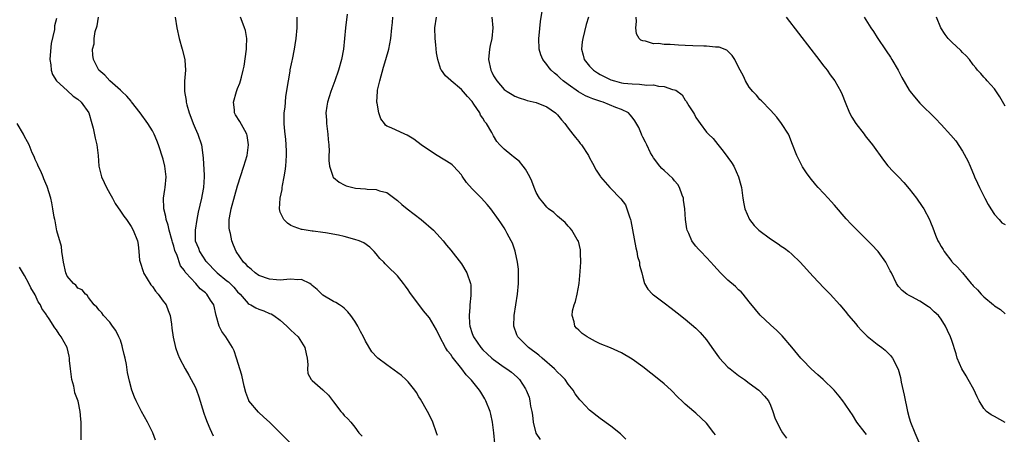
# Model space of a CAD drawing. Units: inches. Extents: x 2619000 to 2622000, y 1476000 to 1479000.
# Drawn here: x 2619250 to 2619435, y 1477461 to 1477538 of the extents above; entities that cross this region are included whole.
import ezdxf

# ---------------------------------------------------------------- set-up
doc = ezdxf.new("R2010")
doc.units = ezdxf.units.IN
doc.header["$MEASUREMENT"] = 0
doc.layers.add('LD26191476_10ft', color=110, linetype='Continuous')

msp = doc.modelspace()

# ---------------------------------------------------------------- linework, layer by layer
at = {"layer": 'LD26191476_10ft'}
for points, elevation in [([(2619409, 1477460.7), (2619408.73, 1477461), (2619407.21, 1477463), (2619406.36, 1477464.36), (2619405.91, 1477465), (2619405, 1477466.37), (2619404.56, 1477467), (2619403.89, 1477467.89), (2619402.96, 1477469), (2619400.88, 1477471), (2619399.87, 1477471.87), (2619398.63, 1477473), (2619397, 1477474.67), (2619396.69, 1477475), (2619395, 1477477.04), (2619393.18, 1477479.18), (2619392.18, 1477480.18), (2619391, 1477481.24), (2619389.06, 1477483.06), (2619388.14, 1477484.14), (2619387, 1477485.6), (2619385.84, 1477487), (2619385.45, 1477487.45), (2619385, 1477487.81), (2619384.42, 1477488.42), (2619383, 1477489.64), (2619381.6, 1477491), (2619380.38, 1477492.38), (2619379.78, 1477493), (2619379, 1477493.9), (2619377.89, 1477495), (2619377.46, 1477495.46), (2619377, 1477496.04), (2619376.55, 1477496.55), (2619376.23, 1477497), (2619375.64, 1477498.36), (2619375.33, 1477499), (2619375.26, 1477499.26), (2619375.02, 1477501), (2619374.91, 1477503), (2619374.66, 1477504.66), (2619374.64, 1477505), (2619374.4, 1477505.6), (2619373.93, 1477507), (2619373.59, 1477507.59), (2619373, 1477508.26), (2619372.68, 1477508.68), (2619371, 1477510.2), (2619370.61, 1477510.61), (2619370.19, 1477511), (2619369, 1477512.59), (2619368.75, 1477513), (2619368.48, 1477513.52), (2619367.79, 1477515), (2619367.55, 1477515.55), (2619367, 1477516.48), (2619366.84, 1477516.84), (2619366.75, 1477517), (2619366.25, 1477518.25), (2619365.53, 1477519.53), (2619365, 1477520.19), (2619364.67, 1477520.67), (2619364.32, 1477521), (2619363, 1477521.65), (2619361.95, 1477522.05), (2619359.6, 1477523), (2619359.13, 1477523.13), (2619357.63, 1477523.63), (2619357, 1477523.92), (2619356.24, 1477524.24), (2619354.95, 1477524.95), (2619353, 1477526.31), (2619352.11, 1477527), (2619351.51, 1477527.51), (2619351, 1477528), (2619350.44, 1477528.44), (2619349.85, 1477529), (2619349.46, 1477529.46), (2619349, 1477530.09), (2619348.27, 1477531), (2619347.92, 1477531.92), (2619347.56, 1477533), (2619347.5, 1477535), (2619347.56, 1477535.56), (2619347.81, 1477538.19), (2619348.11, 1477540.11)], 9020), ([(2619257, 1477538.71), (2619256.66, 1477537.34), (2619256.66, 1477536.66), (2619255.99, 1477534.01), (2619255.82, 1477531.82), (2619255.78, 1477531), (2619255.95, 1477530.05), (2619256, 1477529), (2619256.24, 1477528.24), (2619257.03, 1477527), (2619259, 1477525.2), (2619260.16, 1477524.16), (2619261, 1477523.59), (2619261.64, 1477523), (2619263.05, 1477521), (2619263.65, 1477519), (2619263.87, 1477518.13), (2619264.27, 1477516.27), (2619264.59, 1477515), (2619264.85, 1477513), (2619264.97, 1477511), (2619265.43, 1477509), (2619265.95, 1477507.95), (2619266.38, 1477507), (2619267, 1477505.89), (2619267.53, 1477505), (2619268.04, 1477504.04), (2619269, 1477502.58), (2619269.64, 1477501.64), (2619270.14, 1477501), (2619271, 1477499.73), (2619271.42, 1477499), (2619272.21, 1477497), (2619272.35, 1477496.35), (2619272.48, 1477495), (2619272.61, 1477493.39), (2619272.68, 1477493), (2619273.28, 1477491.28), (2619273.36, 1477491), (2619274.74, 1477488.74), (2619275, 1477488.42), (2619275.6, 1477487.6), (2619276.09, 1477487), (2619277, 1477485.71), (2619277.31, 1477485.31), (2619277.56, 1477485), (2619277.96, 1477483.96), (2619278.37, 1477483), (2619278.59, 1477481.41), (2619278.65, 1477480.65), (2619278.91, 1477478.91), (2619279.32, 1477477), (2619279.76, 1477475.76), (2619280.06, 1477475), (2619281.15, 1477473), (2619281.84, 1477471.84), (2619282.31, 1477471), (2619283, 1477469.63), (2619283.28, 1477469), (2619283.73, 1477467.73), (2619284.68, 1477464.68), (2619285, 1477463.83), (2619285.29, 1477463), (2619285.79, 1477461.79), (2619286.43, 1477460.43)], 8930), ([(2619302.94, 1477457), (2619299.01, 1477461), (2619297, 1477463), (2619295.93, 1477463.93), (2619294.89, 1477464.89), (2619293.13, 1477467), (2619293.08, 1477467.08), (2619292.54, 1477468.54), (2619292.23, 1477469.77), (2619291.81, 1477471.81), (2619290.8, 1477475), (2619290.35, 1477476.35), (2619290.06, 1477477), (2619288.77, 1477479), (2619288.02, 1477480.02), (2619287.54, 1477481), (2619287, 1477483), (2619286.53, 1477485), (2619285.89, 1477485.89), (2619285.25, 1477487), (2619285.11, 1477487.11), (2619285, 1477487.23), (2619283.99, 1477487.99), (2619283.14, 1477489), (2619281.31, 1477491), (2619281.15, 1477491.15), (2619281, 1477491.45), (2619280.3, 1477492.3), (2619279.57, 1477494.43), (2619279.28, 1477495), (2619279.21, 1477495.21), (2619279, 1477496.03), (2619278.75, 1477496.75), (2619278.71, 1477497), (2619278.17, 1477499), (2619277.98, 1477499.98), (2619277.6, 1477501), (2619277.55, 1477501.55), (2619277.13, 1477503), (2619277.15, 1477503.15), (2619277.06, 1477505), (2619277.33, 1477506.67), (2619277.41, 1477507), (2619277.61, 1477509), (2619277.35, 1477511), (2619277, 1477512.36), (2619276.15, 1477515), (2619275.84, 1477515.84), (2619275.36, 1477517), (2619275, 1477517.67), (2619274.15, 1477519), (2619272.73, 1477521), (2619271.11, 1477523.11), (2619271, 1477523.21), (2619270.18, 1477524.18), (2619269.3, 1477525), (2619269.16, 1477525.16), (2619269, 1477525.28), (2619267.01, 1477527), (2619266.08, 1477528.08), (2619264.97, 1477529), (2619263.96, 1477531), (2619263.84, 1477531.84), (2619263.75, 1477533), (2619264.05, 1477533.95), (2619264.09, 1477535), (2619264.28, 1477536.28), (2619264.63, 1477537.37), (2619264.92, 1477539)], 8940), ([(2619279.25, 1477539), (2619279.57, 1477537), (2619280.03, 1477535), (2619280.6, 1477533), (2619281.11, 1477531), (2619281.11, 1477530.89), (2619281.23, 1477529), (2619281.04, 1477526.96), (2619281.03, 1477525), (2619281.36, 1477523.36), (2619281.37, 1477523), (2619281.46, 1477522.54), (2619281.91, 1477521), (2619282.21, 1477520.21), (2619282.63, 1477519), (2619283, 1477518.13), (2619283.54, 1477517), (2619284.23, 1477515), (2619284.38, 1477513.61), (2619284.55, 1477512.55), (2619284.69, 1477509.31), (2619284.72, 1477509), (2619284.59, 1477507), (2619284.32, 1477505.68), (2619284.2, 1477505), (2619283.6, 1477502.4), (2619283.32, 1477501), (2619283, 1477499), (2619283.05, 1477497), (2619283.63, 1477495.63), (2619283.82, 1477495), (2619285, 1477493.28), (2619285.13, 1477493.13), (2619285.21, 1477493), (2619287, 1477491.17), (2619287.18, 1477491), (2619289, 1477489.51), (2619289.29, 1477489.29), (2619289.59, 1477489), (2619290.29, 1477488.29), (2619291, 1477487.46), (2619291.49, 1477487), (2619293, 1477485.27), (2619293.16, 1477485.16), (2619293.5, 1477485), (2619294.44, 1477484.44), (2619295, 1477484.2), (2619295.89, 1477483.89), (2619297, 1477483.41), (2619297.31, 1477483.31), (2619297.81, 1477483), (2619299, 1477482.13), (2619300.26, 1477481), (2619300.62, 1477480.62), (2619301, 1477480.27), (2619301.64, 1477479.64), (2619302.33, 1477479), (2619303, 1477478.03), (2619303.63, 1477477), (2619303.83, 1477475.83), (2619304.03, 1477475), (2619304.18, 1477473.82), (2619304.09, 1477473), (2619304.15, 1477472.15), (2619304.78, 1477471), (2619305, 1477470.78), (2619307, 1477469.09), (2619308.03, 1477468.03), (2619309, 1477466.78), (2619310.34, 1477465), (2619310.67, 1477464.67), (2619311, 1477464.26), (2619311.65, 1477463.65), (2619312.22, 1477463), (2619313, 1477462.03), (2619313.77, 1477461), (2619314.35, 1477460.35)], 8950), ([(2619328.49, 1477460.49), (2619328.33, 1477461), (2619327.61, 1477463), (2619327.42, 1477463.42), (2619326.61, 1477465), (2619325.29, 1477467.29), (2619325, 1477467.75), (2619324.56, 1477468.56), (2619324.27, 1477469), (2619323, 1477470.53), (2619322.54, 1477471), (2619321.73, 1477471.73), (2619319, 1477473.77), (2619317.33, 1477475), (2619317.15, 1477475.15), (2619316.16, 1477476.16), (2619315, 1477478.17), (2619314.61, 1477479), (2619314.03, 1477480.03), (2619313.56, 1477481), (2619313, 1477481.97), (2619312.25, 1477483), (2619311.69, 1477483.69), (2619311, 1477484.37), (2619310.65, 1477484.65), (2619310.09, 1477485), (2619309.44, 1477485.44), (2619309, 1477485.65), (2619307, 1477486.82), (2619305.9, 1477487.9), (2619305, 1477488.65), (2619304.82, 1477488.82), (2619304.56, 1477489), (2619303, 1477489.73), (2619302.28, 1477489.72), (2619301, 1477489.83), (2619300.23, 1477489.77), (2619299, 1477489.64), (2619298.28, 1477489.72), (2619297, 1477489.79), (2619295, 1477490.52), (2619294.26, 1477491), (2619293.61, 1477491.61), (2619293, 1477492.11), (2619292.59, 1477492.59), (2619292.12, 1477493), (2619290.75, 1477495), (2619290.21, 1477496.21), (2619289.9, 1477497), (2619289.63, 1477498.37), (2619289.46, 1477499), (2619289.44, 1477499.44), (2619289.44, 1477501), (2619289.69, 1477502.31), (2619289.8, 1477503), (2619290.48, 1477505.52), (2619291, 1477507.36), (2619292.19, 1477511), (2619292.77, 1477513), (2619293.06, 1477515), (2619292.77, 1477516.77), (2619292.72, 1477517), (2619292.32, 1477517.68), (2619291.38, 1477519.38), (2619290.62, 1477520.62), (2619290.44, 1477521), (2619290.42, 1477521.58), (2619290.25, 1477523), (2619290.79, 1477525), (2619291, 1477525.58), (2619291.4, 1477526.6), (2619291.54, 1477527), (2619291.71, 1477527.71), (2619292.06, 1477529), (2619292.22, 1477529.78), (2619292.69, 1477533), (2619292.66, 1477533.34), (2619292.72, 1477535), (2619292.46, 1477536.46), (2619292.28, 1477537), (2619291.84, 1477538.16), (2619291.55, 1477539)], 8960), ([(2619339.28, 1477459), (2619339.06, 1477461), (2619338.82, 1477463), (2619338.48, 1477464.48), (2619338.36, 1477465), (2619337.6, 1477467), (2619337.36, 1477467.36), (2619337, 1477467.99), (2619336.6, 1477468.6), (2619336.4, 1477469), (2619334.85, 1477470.85), (2619334.76, 1477471), (2619333.88, 1477471.88), (2619333.06, 1477473), (2619331.27, 1477475.27), (2619331, 1477475.66), (2619330.38, 1477476.38), (2619329.99, 1477477), (2619328.94, 1477479), (2619328.3, 1477480.3), (2619327, 1477482.56), (2619326.62, 1477483), (2619325.9, 1477483.9), (2619323.32, 1477487.32), (2619323, 1477487.82), (2619322.48, 1477488.48), (2619322.13, 1477489), (2619321, 1477490.42), (2619320.41, 1477491), (2619319.68, 1477491.68), (2619319, 1477492.41), (2619318.69, 1477492.69), (2619318.4, 1477493), (2619317.71, 1477493.71), (2619317, 1477494.6), (2619316.64, 1477495), (2619315.81, 1477495.81), (2619314.65, 1477496.65), (2619313.79, 1477497), (2619313, 1477497.29), (2619311, 1477497.83), (2619309.92, 1477498.08), (2619307.46, 1477498.54), (2619307, 1477498.57), (2619305.18, 1477498.82), (2619305, 1477498.82), (2619303.13, 1477499.13), (2619303, 1477499.16), (2619301.62, 1477499.62), (2619301, 1477499.91), (2619300.33, 1477500.33), (2619299.64, 1477501), (2619299, 1477502.37), (2619298.86, 1477503), (2619299.01, 1477505), (2619299.37, 1477506.63), (2619299.37, 1477507), (2619299.42, 1477507.42), (2619299.75, 1477509), (2619299.93, 1477510.07), (2619300.05, 1477511), (2619300.18, 1477513), (2619300.14, 1477513.86), (2619300.12, 1477515), (2619300.06, 1477516.06), (2619299.93, 1477517), (2619299.79, 1477518.21), (2619299.76, 1477519), (2619299.76, 1477521), (2619299.9, 1477522.1), (2619299.95, 1477523), (2619300.07, 1477524.07), (2619300.53, 1477527), (2619300.86, 1477528.86), (2619300.88, 1477529.12), (2619301.21, 1477530.79), (2619301.27, 1477531), (2619301.68, 1477533), (2619301.8, 1477533.8), (2619302, 1477535), (2619302.17, 1477537), (2619302.15, 1477537.85), (2619302.18, 1477539)], 8970), ([(2619311.55, 1477539.55), (2619311.22, 1477537), (2619310.85, 1477533), (2619310.49, 1477531), (2619309.91, 1477529), (2619309.22, 1477527), (2619308.5, 1477525), (2619307.88, 1477523), (2619307.75, 1477522.25), (2619307.57, 1477521), (2619307.65, 1477519.65), (2619307.66, 1477519), (2619307.94, 1477517), (2619308.01, 1477516.01), (2619308.11, 1477515), (2619308.16, 1477513.84), (2619308.13, 1477513), (2619308.11, 1477512.11), (2619308.24, 1477511), (2619308.85, 1477509.15), (2619308.88, 1477509), (2619308.93, 1477508.93), (2619309, 1477508.87), (2619310.03, 1477508.03), (2619311, 1477507.5), (2619311.36, 1477507.36), (2619312.6, 1477507), (2619313.11, 1477506.89), (2619315, 1477506.74), (2619315.32, 1477506.68), (2619317, 1477506.62), (2619317.59, 1477506.41), (2619319, 1477506.05), (2619321, 1477504.58), (2619321.83, 1477503.83), (2619322.81, 1477503), (2619325.42, 1477501), (2619327.75, 1477499), (2619329, 1477497.64), (2619329.57, 1477497), (2619330.2, 1477496.2), (2619331, 1477495.27), (2619333, 1477492.67), (2619334.02, 1477491), (2619334.71, 1477489), (2619334.74, 1477488.74), (2619334.77, 1477486.77), (2619334.55, 1477485), (2619334.57, 1477484.57), (2619334.43, 1477483), (2619334.51, 1477481.49), (2619334.57, 1477481), (2619335, 1477479.64), (2619335.23, 1477479), (2619336.61, 1477477), (2619337, 1477476.57), (2619337.81, 1477475.81), (2619338.69, 1477475), (2619339, 1477474.73), (2619341, 1477473.31), (2619341.49, 1477473), (2619342.37, 1477472.37), (2619343.43, 1477471.43), (2619343.88, 1477471), (2619345, 1477469.27), (2619345.15, 1477469), (2619345.69, 1477467.69), (2619345.85, 1477467), (2619345.98, 1477466.02), (2619346.22, 1477465), (2619346.31, 1477464.31), (2619346.44, 1477463), (2619346.95, 1477460.95), (2619347.75, 1477459.75)], 8980), ([(2619363.81, 1477459.81), (2619362.82, 1477460.82), (2619361, 1477462.25), (2619359, 1477463.67), (2619357, 1477465.25), (2619355.38, 1477467), (2619355.19, 1477467.19), (2619354.31, 1477468.31), (2619353.97, 1477469), (2619353, 1477470.14), (2619352.43, 1477471), (2619351.73, 1477471.73), (2619351, 1477472.4), (2619350.45, 1477473), (2619348.13, 1477475), (2619347.54, 1477475.54), (2619345.58, 1477477), (2619343.55, 1477479), (2619343.39, 1477479.39), (2619342.8, 1477481), (2619342.86, 1477483), (2619343.52, 1477487), (2619343.7, 1477489), (2619343.68, 1477490.32), (2619343.69, 1477491), (2619343.67, 1477491.67), (2619343.51, 1477493), (2619343.08, 1477495.08), (2619342.56, 1477496.56), (2619342.35, 1477497), (2619341.59, 1477498.41), (2619341.29, 1477499), (2619341, 1477499.48), (2619340.39, 1477500.39), (2619339.97, 1477501), (2619338.52, 1477503), (2619337.82, 1477503.82), (2619336.75, 1477505), (2619335, 1477506.79), (2619333.94, 1477507.94), (2619333.15, 1477509.15), (2619333, 1477509.39), (2619331.5, 1477511), (2619331.24, 1477511.24), (2619331, 1477511.44), (2619328.45, 1477513), (2619327, 1477513.94), (2619325.44, 1477515), (2619324.08, 1477516.08), (2619322.83, 1477516.83), (2619322.37, 1477517), (2619319.81, 1477518.19), (2619319, 1477518.54), (2619318.74, 1477518.74), (2619318.53, 1477519), (2619317.89, 1477519.89), (2619317.48, 1477521), (2619317.17, 1477522.83), (2619317.12, 1477523), (2619317.11, 1477523.11), (2619317.22, 1477525), (2619317.26, 1477525.26), (2619317.65, 1477527), (2619318.39, 1477529.61), (2619318.81, 1477531), (2619319.34, 1477533), (2619319.73, 1477535), (2619319.96, 1477537), (2619320.03, 1477537.97), (2619320.15, 1477539)], 8990), ([(2619380.64, 1477460.64), (2619380.34, 1477461), (2619379, 1477462.83), (2619377, 1477464.69), (2619376.61, 1477465), (2619375, 1477466.36), (2619374.35, 1477467), (2619373.65, 1477467.65), (2619372.32, 1477469), (2619371, 1477470.16), (2619370.04, 1477471), (2619367, 1477473.37), (2619365, 1477474.83), (2619363, 1477476.01), (2619362.33, 1477476.33), (2619360.94, 1477476.94), (2619359, 1477477.72), (2619358.14, 1477478.14), (2619357, 1477478.74), (2619356.56, 1477479), (2619355.64, 1477479.64), (2619355, 1477480.28), (2619354.61, 1477480.61), (2619354.3, 1477481), (2619354.17, 1477481.83), (2619353.77, 1477483), (2619353.86, 1477483.86), (2619354.14, 1477485), (2619354.37, 1477485.63), (2619354.69, 1477487), (2619355.06, 1477489), (2619355.27, 1477491.27), (2619355.37, 1477493), (2619355.31, 1477494.69), (2619355.34, 1477495), (2619355.32, 1477495.32), (2619354.93, 1477496.93), (2619354.89, 1477497), (2619354.71, 1477497.29), (2619353.73, 1477499), (2619353.39, 1477499.39), (2619353, 1477499.78), (2619352.43, 1477500.43), (2619351.78, 1477501), (2619351, 1477501.62), (2619350.3, 1477502.3), (2619349.35, 1477503), (2619349, 1477503.3), (2619348.25, 1477504.25), (2619347.63, 1477505), (2619347, 1477506.1), (2619346.62, 1477507), (2619346.21, 1477508.21), (2619345.81, 1477509), (2619345, 1477510.45), (2619344.6, 1477511), (2619343.91, 1477511.91), (2619342.78, 1477512.78), (2619342.46, 1477513), (2619341, 1477514.21), (2619340.21, 1477515), (2619339.66, 1477515.66), (2619339, 1477516.73), (2619338.67, 1477517.33), (2619337.69, 1477519), (2619337.37, 1477519.36), (2619337, 1477520.03), (2619336.59, 1477520.59), (2619336.42, 1477521), (2619335.33, 1477522.67), (2619335, 1477523.13), (2619334.1, 1477524.1), (2619333, 1477525.42), (2619331.05, 1477527), (2619331, 1477527.06), (2619329.98, 1477527.98), (2619329.24, 1477529), (2619329.15, 1477529.15), (2619328.56, 1477531), (2619328.29, 1477532.29), (2619328.2, 1477533.8), (2619328.05, 1477535), (2619328.03, 1477537), (2619328.31, 1477539)], 9000), ([(2619338.72, 1477539), (2619338.89, 1477537), (2619338.68, 1477535), (2619338.36, 1477533.64), (2619338.24, 1477533), (2619338.07, 1477531), (2619338.5, 1477529), (2619338.67, 1477528.67), (2619339, 1477527.95), (2619339.62, 1477527), (2619341, 1477525.4), (2619341.58, 1477525), (2619342.49, 1477524.49), (2619343, 1477524.16), (2619343.84, 1477523.84), (2619345, 1477523.47), (2619345.33, 1477523.33), (2619347, 1477522.99), (2619349, 1477522.17), (2619350.64, 1477521), (2619351, 1477520.65), (2619351.74, 1477519.74), (2619352.39, 1477519), (2619353, 1477518.15), (2619353.92, 1477517), (2619354.38, 1477516.38), (2619355, 1477515.62), (2619355.3, 1477515.3), (2619355.53, 1477515), (2619356.82, 1477513), (2619357, 1477512.61), (2619357.56, 1477511.56), (2619358.29, 1477510.29), (2619359, 1477509.14), (2619359.1, 1477509), (2619360.84, 1477507), (2619361, 1477506.86), (2619362.76, 1477505), (2619362.89, 1477504.89), (2619363.75, 1477503.75), (2619364.04, 1477503), (2619364.5, 1477501.5), (2619364.71, 1477501), (2619364.78, 1477500.78), (2619365.1, 1477499.1), (2619365.7, 1477495.7), (2619365.9, 1477495), (2619366.05, 1477494.05), (2619366.38, 1477493), (2619366.43, 1477492.43), (2619366.81, 1477491), (2619367, 1477490.18), (2619367.37, 1477489), (2619367.94, 1477487.94), (2619368.85, 1477487), (2619369, 1477486.88), (2619371, 1477485.37), (2619372.37, 1477484.37), (2619373.5, 1477483.5), (2619375, 1477482.3), (2619377, 1477480.62), (2619377.81, 1477479.81), (2619379, 1477478.44), (2619379.98, 1477477), (2619381.24, 1477475.24), (2619381.44, 1477475), (2619383, 1477473.34), (2619383.41, 1477473), (2619385, 1477471.75), (2619386.09, 1477471), (2619387, 1477470.3), (2619388.79, 1477469), (2619389, 1477468.8), (2619389.87, 1477467.87), (2619390.6, 1477467), (2619391, 1477466.17), (2619391.44, 1477465), (2619391.8, 1477463.8), (2619392.14, 1477463), (2619393, 1477461.44), (2619393.26, 1477461), (2619393.97, 1477459.97)], 9010), ([(2619356.82, 1477539), (2619356.42, 1477537.58), (2619355.74, 1477535), (2619355.65, 1477534.35), (2619355.5, 1477533), (2619355.83, 1477531.83), (2619356.03, 1477531), (2619357, 1477529.81), (2619357.76, 1477529), (2619358.5, 1477528.5), (2619359, 1477528.2), (2619361, 1477527.22), (2619361.7, 1477527), (2619363, 1477526.68), (2619363.38, 1477526.62), (2619365, 1477526.45), (2619366.43, 1477526.43), (2619367.77, 1477526.23), (2619369, 1477526.26), (2619369.99, 1477526.01), (2619371, 1477525.99), (2619372.62, 1477525.38), (2619373, 1477525.33), (2619373.25, 1477525.25), (2619374.41, 1477524.41), (2619375, 1477523.42), (2619375.19, 1477523.19), (2619375.68, 1477522.32), (2619376.51, 1477521), (2619376.72, 1477520.72), (2619377, 1477520.15), (2619377.48, 1477519.48), (2619377.8, 1477519), (2619379, 1477517.42), (2619379.37, 1477517), (2619380.2, 1477516.2), (2619381.11, 1477515.11), (2619381.83, 1477514.17), (2619382.86, 1477512.86), (2619383, 1477512.65), (2619383.69, 1477511.69), (2619384.08, 1477511), (2619384.99, 1477509), (2619385.43, 1477507.43), (2619385.53, 1477507), (2619385.8, 1477505), (2619385.98, 1477503.98), (2619386.17, 1477503), (2619387.05, 1477501), (2619387.92, 1477499.92), (2619388.8, 1477499), (2619391, 1477497.36), (2619392.42, 1477496.42), (2619393, 1477495.99), (2619393.63, 1477495.63), (2619394.44, 1477495), (2619395, 1477494.5), (2619396.58, 1477493), (2619399, 1477490.3), (2619401, 1477488.18), (2619402.19, 1477487), (2619403.99, 1477485), (2619405, 1477483.81), (2619405.62, 1477483), (2619407, 1477481.42), (2619407.31, 1477481), (2619408.1, 1477480.1), (2619409.12, 1477479.12), (2619411, 1477477.64), (2619411.88, 1477477), (2619412.5, 1477476.5), (2619413.52, 1477475.52), (2619413.88, 1477475), (2619414.92, 1477472.92), (2619415.35, 1477471.35), (2619415.52, 1477470.48), (2619416.07, 1477468.07), (2619416.71, 1477465), (2619417, 1477463.82), (2619417.26, 1477463), (2619418.04, 1477461), (2619419, 1477458.82)], 9030), ([(2619435, 1477462.91), (2619433, 1477464.08), (2619432.36, 1477464.36), (2619431.54, 1477465), (2619431, 1477465.53), (2619430.14, 1477467), (2619429.77, 1477467.77), (2619429.14, 1477469.14), (2619428.08, 1477471), (2619427.7, 1477471.7), (2619426.87, 1477473), (2619426, 1477475), (2619425.8, 1477475.8), (2619425, 1477478.34), (2619424.76, 1477479), (2619424.19, 1477480.19), (2619423.83, 1477481), (2619423, 1477482.3), (2619422.52, 1477483), (2619421.71, 1477483.71), (2619421, 1477484.36), (2619420.62, 1477484.62), (2619419, 1477485.68), (2619417.52, 1477486.48), (2619417, 1477486.73), (2619416.55, 1477487), (2619415.69, 1477487.69), (2619415, 1477488.44), (2619414.62, 1477489), (2619413.68, 1477491), (2619413.41, 1477491.41), (2619412.77, 1477492.77), (2619412.64, 1477493), (2619411.16, 1477495), (2619411, 1477495.19), (2619410.11, 1477496.11), (2619409.27, 1477497), (2619407.11, 1477499.11), (2619406.11, 1477500.11), (2619405.15, 1477501.15), (2619403, 1477503.69), (2619402.38, 1477504.38), (2619401.8, 1477505), (2619401, 1477505.91), (2619399.93, 1477507), (2619399.51, 1477507.51), (2619399, 1477508.15), (2619398.6, 1477508.6), (2619397.76, 1477509.76), (2619397, 1477510.87), (2619396.28, 1477512.28), (2619395.94, 1477513), (2619395, 1477515.39), (2619394.57, 1477516.57), (2619394.35, 1477517), (2619393.07, 1477519), (2619392.19, 1477520.19), (2619391, 1477521.54), (2619389.3, 1477523.3), (2619389, 1477523.55), (2619388.33, 1477524.33), (2619387.67, 1477525), (2619387, 1477525.84), (2619386.29, 1477527), (2619385.9, 1477527.9), (2619385.26, 1477529), (2619385, 1477529.58), (2619384.29, 1477531), (2619383.81, 1477531.81), (2619382.76, 1477532.76), (2619381.32, 1477533.32), (2619381, 1477533.37), (2619380.64, 1477533.36), (2619379, 1477533.53), (2619378.48, 1477533.52), (2619376.41, 1477533.59), (2619375, 1477533.67), (2619373.72, 1477533.72), (2619373, 1477533.76), (2619372.15, 1477533.85), (2619371, 1477533.84), (2619369.98, 1477534.02), (2619369, 1477534), (2619367.52, 1477534.49), (2619367, 1477534.52), (2619366.65, 1477534.65), (2619366.34, 1477535), (2619365.82, 1477535.82), (2619365.69, 1477537), (2619365.87, 1477538.13), (2619365.8, 1477539)], 9040), ([(2619393.93, 1477539), (2619398.58, 1477533), (2619399.59, 1477531.59), (2619401, 1477529.78), (2619401.59, 1477529), (2619402.17, 1477528.17), (2619403.06, 1477527), (2619404.19, 1477525), (2619404.46, 1477524.46), (2619405, 1477523), (2619405.8, 1477521), (2619406.24, 1477520.24), (2619407, 1477519), (2619408.55, 1477517), (2619408.73, 1477516.73), (2619409, 1477516.38), (2619410.1, 1477515), (2619412.16, 1477512.16), (2619413, 1477511.1), (2619414.01, 1477510.01), (2619415, 1477509), (2619415.97, 1477507.97), (2619417, 1477506.79), (2619418.37, 1477505), (2619419.47, 1477503.47), (2619419.76, 1477503), (2619420.81, 1477501), (2619421, 1477500.5), (2619421.44, 1477499.44), (2619421.95, 1477498.05), (2619422.37, 1477497), (2619422.63, 1477496.63), (2619423, 1477495.93), (2619423.38, 1477495.38), (2619423.54, 1477495), (2619425, 1477493.12), (2619425.1, 1477493), (2619426.06, 1477492.06), (2619427, 1477490.98), (2619428.63, 1477489), (2619428.81, 1477488.81), (2619429, 1477488.59), (2619429.83, 1477487.83), (2619430.49, 1477487), (2619430.76, 1477486.76), (2619431, 1477486.51), (2619432.84, 1477485), (2619433, 1477484.84), (2619434.16, 1477484.16), (2619435, 1477483.32)], 9050), ([(2619408.54, 1477539), (2619409.79, 1477537), (2619410.29, 1477536.29), (2619411, 1477535.16), (2619412.68, 1477532.68), (2619413.48, 1477531.48), (2619413.77, 1477531), (2619414.94, 1477529), (2619415.64, 1477527.64), (2619417, 1477525.27), (2619417.19, 1477525), (2619418, 1477524), (2619419, 1477522.84), (2619421.95, 1477519.95), (2619423, 1477518.86), (2619424.84, 1477516.84), (2619425.75, 1477515.75), (2619427, 1477513.86), (2619428.01, 1477512.01), (2619428.42, 1477511), (2619429.22, 1477509.22), (2619429.29, 1477509), (2619429.82, 1477507.82), (2619430.18, 1477507), (2619431.21, 1477505), (2619431.84, 1477503.84), (2619432.33, 1477503), (2619433, 1477501.97), (2619433.91, 1477501), (2619434.42, 1477500.42), (2619435, 1477500.08)], 9060), ([(2619435, 1477522.3), (2619434.03, 1477524.03), (2619433, 1477525.54), (2619431.65, 1477527), (2619431.36, 1477527.36), (2619431, 1477527.72), (2619430.42, 1477528.42), (2619429.83, 1477529), (2619429.48, 1477529.48), (2619429, 1477530.06), (2619428.31, 1477531), (2619427.71, 1477531.71), (2619427, 1477532.37), (2619426.69, 1477532.69), (2619425, 1477534.27), (2619424.34, 1477535), (2619423.73, 1477535.73), (2619422.97, 1477537), (2619422.13, 1477539)], 9070), ([(2619275.61, 1477459.61), (2619275.09, 1477461), (2619274.1, 1477463), (2619272.99, 1477465), (2619271.94, 1477467), (2619271.66, 1477467.66), (2619271.15, 1477469), (2619270.71, 1477470.71), (2619270.33, 1477472.33), (2619270.17, 1477473.83), (2619269.89, 1477475), (2619269.69, 1477475.69), (2619269.42, 1477477), (2619269.34, 1477477.34), (2619269, 1477478.36), (2619268.73, 1477479), (2619268.16, 1477480.16), (2619267.53, 1477481), (2619267, 1477481.75), (2619265.81, 1477483), (2619265.49, 1477483.49), (2619265, 1477484), (2619264.59, 1477484.59), (2619264.09, 1477485), (2619263, 1477486.41), (2619262.79, 1477486.79), (2619262.44, 1477487), (2619261.84, 1477487.84), (2619261, 1477488.15), (2619260.67, 1477488.67), (2619260.21, 1477489), (2619259, 1477490.36), (2619258.75, 1477491), (2619258.3, 1477493), (2619258.17, 1477493.83), (2619258.01, 1477495), (2619257.92, 1477495.92), (2619257.1, 1477498.9), (2619256.75, 1477500.75), (2619256.67, 1477501), (2619256.57, 1477501.43), (2619256.35, 1477503), (2619256.15, 1477504.15), (2619255.93, 1477505), (2619255.23, 1477507.23), (2619255, 1477507.76), (2619254.66, 1477508.66), (2619254.5, 1477509), (2619254.07, 1477510.07), (2619253.57, 1477511), (2619253.42, 1477511.42), (2619253, 1477512.3), (2619252.81, 1477512.81), (2619252.47, 1477513.53), (2619251.89, 1477515), (2619251.58, 1477515.58), (2619251, 1477516.57), (2619250.81, 1477517), (2619249.61, 1477519)], 8920), ([(2619261.67, 1477459.67), (2619261.67, 1477461), (2619261.64, 1477461.64), (2619261.63, 1477463), (2619261.55, 1477463.55), (2619261.46, 1477465), (2619261.05, 1477466.95), (2619260.47, 1477468.47), (2619260.39, 1477469), (2619260.24, 1477469.76), (2619259.9, 1477471), (2619259.62, 1477473), (2619259.46, 1477474.54), (2619259.45, 1477475), (2619259.4, 1477475.4), (2619259.04, 1477477), (2619257.91, 1477479), (2619257.49, 1477479.49), (2619257, 1477480.33), (2619256.69, 1477480.69), (2619255.65, 1477482.35), (2619255.2, 1477483), (2619255.11, 1477483.11), (2619255, 1477483.33), (2619254.29, 1477484.29), (2619253.99, 1477485), (2619253.57, 1477485.57), (2619253, 1477486.9), (2619252.18, 1477488.18), (2619251.8, 1477489), (2619251, 1477490.51), (2619250.05, 1477492.05)], 8910)]:
    msp.add_lwpolyline(points, dxfattribs=dict(at, elevation=elevation))

doc.saveas('drawing.dxf')
